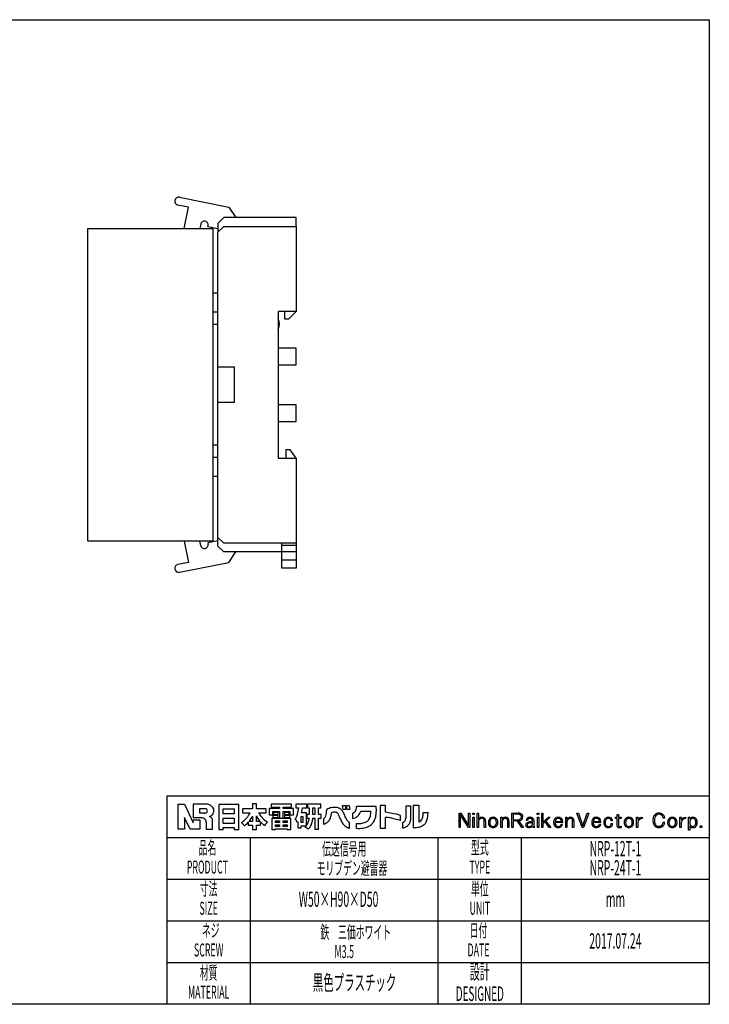
# Model space of a CAD drawing. Extents: x 125 to 469, y -67 to 170.
# Drawn here: x 304 to 469, y -67 to 170 of the extents above; entities that cross this region are included whole.
import ezdxf
from ezdxf.enums import TextEntityAlignment as Align

# ---------------------------------------------------------------- set-up
doc = ezdxf.new("R2010")
doc.units = 0
doc.layers.add('LAYER_1', color=7, linetype='CONTINUOUS')
doc.styles.get("Standard").update_dxf_attribs({"font": 'TXT', "bigfont": 'BIGFONT'})

# ---------------------------------------------------------------- blocks, each defined once
blk = doc.blocks.new('AIGNBL01020003')
at = {"layer": 'LAYER_1'}
for p, q in [((339.2705, -66.6014), (339.2705, -16.6211)), ((339.2705, -16.6211), (469.2192, -16.6211)), ((339.2705, -26.6172), (469.2192, -26.6172)), ((359.2626, -66.6014), (359.2626, -26.6172)), ((404.2448, -66.6014), (404.2448, -26.6172)), ((424.2369, -66.6014), (424.2369, -26.6172)), ((339.2705, -36.6132), (469.2192, -36.6132)), ((339.2705, -46.6093), (469.2192, -46.6093)), ((339.2705, -56.6053), (469.2192, -56.6053))]:
    blk.add_line(p, q, dxfattribs=at)
blk = doc.blocks.new('AIGNBL01030005')
at = {"layer": 'LAYER_1'}
for p, q in [((351.6608, -18.6827), (351.6608, -24.6402)), ((356.4356, -18.6827), (351.6608, -18.6827)), ((356.4356, -24.6402), (356.4356, -18.6827)), ((352.6854, -20.9388), (352.6854, -19.6756)), ((352.6854, -19.6756), (355.3631, -19.6756)), ((355.3631, -20.9388), (352.6854, -20.9388)), ((355.3631, -19.6756), (355.3631, -20.9388)), ((352.6854, -23.2015), (352.6854, -21.9114)), ((352.6854, -21.9114), (355.3631, -21.9114)), ((355.3631, -23.2015), (352.6854, -23.2015)), ((355.3631, -21.9114), (355.3631, -23.2015)), ((351.6608, -24.6402), (352.6854, -24.6402)), ((352.6854, -24.6402), (352.6854, -24.1943)), ((352.6854, -24.1943), (355.3631, -24.1943)), ((355.3631, -24.1943), (355.3631, -24.6402)), ((355.3631, -24.6402), (356.4356, -24.6402))]:
    blk.add_line(p, q, dxfattribs=at)
blk = doc.blocks.new('AIGNBL01030006')
at = {"layer": 'LAYER_1'}
for p, q in [((360.6544, -18.5234), (359.708, -18.5234)), ((359.708, -18.5234), (359.708, -19.7345)), ((360.6544, -19.7345), (360.6544, -18.5234)), ((359.708, -19.7345), (357.3425, -19.7345)), ((357.3425, -19.7345), (357.3425, -20.6576)), ((357.3425, -20.6576), (359.1824, -20.6576)), ((363.0347, -19.7345), (360.6544, -19.7345)), ((361.1949, -20.6576), (363.0347, -20.6576)), ((363.0347, -20.6576), (363.0347, -19.7345)), ((358.6943, -22.9314), (358.6943, -23.6463)), ((359.708, -22.7289), (358.8744, -22.7289)), ((359.708, -21.4342), (359.708, -22.7289)), ((360.6544, -22.7289), (360.6469, -21.4287)), ((361.5179, -22.7289), (360.6544, -22.7289)), ((361.6305, -23.6463), (361.6305, -22.8527)), ((358.6943, -23.6463), (359.708, -23.6463)), ((359.708, -23.6463), (359.708, -24.6876)), ((359.708, -24.6876), (360.6544, -24.6876)), ((360.6544, -24.6876), (360.6544, -23.6463)), ((360.6544, -23.6463), (361.6305, -23.6463))]:
    blk.add_line(p, q, dxfattribs=at)
for centre, radius, start, end in [((352.8546, -17.3096), 7.1589, 320.090402, 332.11656), ((368.6885, -16.4658), 8.5864, 209.221791, 210.616429), ((366.2472, -18.041), 5.6842, 209.484732, 223.046212), ((355.363, -19.9296), 3.517, 299.783012, 305.949067), ((357.3634, -22.9418), 0.2566, 189.00741, 222.698461), ((349.1372, -31.2373), 11.4263, 41.87779, 45.297578), ((354.2211, -18.4889), 5.3542, 306.790037, 320.388939), ((356.4824, -24.3816), 1.3954, 27.025871, 33.580321), ((357.2054, -22.7438), 1.1304, 297.389213, 310.387875), ((354.0201, -18.4423), 6.4808, 307.194161, 316.157217), ((349.8954, -15.6235), 11.4502, 321.644274, 327.377693), ((358.7365, -21.2021), 0.9988, 323.487423, 346.560404), ((362.6699, -20.5916), 2.1894, 202.479756, 213.37689), ((369.8576, -15.9715), 10.7338, 212.863451, 219.016696), ((367.4883, -17.4254), 7.9856, 222.815146, 229.396122), ((366.7079, -17.3889), 6.4681, 224.481624, 238.491909), ((363.3358, -22.334), 1.5569, 227.853836, 243.321749), ((365.3283, -25.2866), 3.1117, 130.013395, 149.879334)]:
    blk.add_arc(centre, radius, start, end, dxfattribs=at)
blk = doc.blocks.new('AIGNBL01030007')
at = {"layer": 'LAYER_1'}
for p, q in [((364.3797, -22.0502), (364.3797, -24.7051)), ((368.9475, -22.0502), (364.3797, -22.0502)), ((365.2712, -23.9775), (365.2712, -23.5714)), ((365.2712, -23.5714), (366.1822, -23.5714)), ((365.2777, -22.5871), (366.1759, -22.5871)), ((365.2777, -23.0127), (365.2777, -22.5871)), ((366.1759, -23.0127), (365.2777, -23.0127)), ((366.1759, -22.5871), (366.1759, -23.0127)), ((366.1822, -23.5714), (366.1822, -23.9775)), ((367.0933, -22.9955), (367.0933, -22.5895)), ((367.0933, -22.5895), (368.0042, -22.5895)), ((368.0042, -22.9955), (367.0933, -22.9955)), ((367.0933, -23.9775), (367.0933, -23.5714)), ((367.0933, -23.5714), (368.0042, -23.5714)), ((368.0042, -22.5895), (368.0042, -22.9955)), ((368.0042, -23.5714), (368.0042, -23.9775)), ((368.9475, -24.653), (368.9475, -22.0502)), ((364.3797, -24.7051), (365.2777, -24.7051)), ((366.1822, -23.9775), (365.2712, -23.9775)), ((365.2777, -24.7051), (365.2777, -24.5221)), ((365.2777, -24.5221), (368.0042, -24.5221)), ((368.0042, -23.9775), (367.0933, -23.9775)), ((368.0042, -24.5221), (368.0042, -24.653)), ((368.0042, -24.653), (368.9475, -24.653))]:
    blk.add_line(p, q, dxfattribs=at)
blk = doc.blocks.new('AIGNBL01030008')
at = {"layer": 'LAYER_1'}
for p, q in [((372.772, -18.6171), (370.123, -18.6171)), ((370.123, -18.6171), (370.123, -19.4737)), ((372.772, -19.4737), (372.772, -18.6171)), ((370.123, -19.4737), (370.8144, -19.4737)), ((372.6301, -20.6966), (371.4669, -20.6966)), ((371.7125, -19.4737), (372.772, -19.4737)), ((372.6301, -23.8159), (372.6301, -20.6966)), ((370.4332, -22.9985), (370.5883, -22.7958)), ((370.5883, -22.7958), (370.5883, -24.2866)), ((371.3958, -22.9919), (371.3958, -21.5204)), ((371.3958, -21.5204), (371.803, -21.5204)), ((371.803, -22.9919), (371.3958, -22.9919)), ((371.803, -21.5204), (371.803, -22.9919)), ((370.5883, -24.2866), (371.3958, -24.2866)), ((371.3958, -24.2866), (371.3958, -23.8159)), ((371.3958, -23.8159), (372.6301, -23.8159))]:
    blk.add_line(p, q, dxfattribs=at)
for centre, radius, start, end in [((366.8274, -20.0374), 3.7912, 328.866058, 345.534494), ((356.4936, -17.2671), 14.4898, 345.134521, 351.240547), ((363.6989, -18.5004), 8.0725, 344.213172, 353.075075), ((368.4286, -20.8831), 1.9862, 321.403211, 325.86308), ((368.3738, -23.5064), 2.1211, 13.854723, 40.740758)]:
    blk.add_arc(centre, radius, start, end, dxfattribs=at)
blk = doc.blocks.new('AIGNBL01030009')
at = {"layer": 'LAYER_1'}
for p, q in [((376.0884, -18.6171), (372.89, -18.6171)), ((372.89, -18.6171), (372.89, -19.4932)), ((376.0884, -19.4932), (376.0884, -18.6171)), ((373.323, -21.0627), (372.7285, -21.0627)), ((372.7285, -21.0627), (372.7285, -21.9587)), ((372.89, -19.4932), (373.323, -19.4932)), ((373.323, -19.4932), (373.323, -21.0627)), ((374.2017, -21.0627), (374.2017, -19.4932)), ((374.2017, -19.4932), (374.6928, -19.4932)), ((374.6928, -21.0627), (374.2017, -21.0627)), ((374.6928, -19.4932), (374.6928, -21.0627)), ((375.5843, -21.0627), (375.5843, -19.4932)), ((375.5843, -19.4932), (376.0884, -19.4932)), ((376.1659, -21.0627), (375.5843, -21.0627)), ((376.1659, -21.9587), (376.1659, -21.0627)), ((372.7285, -21.9587), (373.2971, -21.9587)), ((374.1825, -21.9587), (374.6928, -21.9587)), ((374.6928, -21.9587), (374.6928, -24.5744)), ((375.5843, -24.5744), (375.5843, -21.9587)), ((375.5843, -21.9587), (376.1659, -21.9587)), ((374.6928, -24.5744), (375.5843, -24.5744))]:
    blk.add_line(p, q, dxfattribs=at)
for centre, radius, start, end in [((370.2413, -21.8534), 3.0587, 321.065275, 339.54827), ((370.5179, -21.9112), 2.7796, 338.672663, 359.020993), ((370.3348, -22.0397), 3.8043, 330.980901, 347.516021), ((369.047, -21.6624), 5.144, 346.513246, 356.697747), ((370.471, -22.0198), 2.7755, 312.358503, 320.757192), ((369.9128, -28.2294), 4.8157, 49.017448, 59.720343), ((371.6288, -22.7923), 2.3079, 308.677008, 331.734589)]:
    blk.add_arc(centre, radius, start, end, dxfattribs=at)
blk = doc.blocks.new('AIGNBL0103000A')
at = {"layer": 'LAYER_1'}
for p, q in [((348.513, -18.5614), (345.5421, -18.5614)), ((345.5421, -18.5614), (345.5421, -21.8229)), ((347.0847, -20.7712), (347.0847, -19.6173)), ((347.0847, -19.6173), (347.1208, -19.6173)), ((348.3227, -20.7712), (347.0847, -20.7712)), ((347.1208, -19.6173), (348.3548, -19.6173)), ((345.5421, -21.8229), (347.3051, -21.8229)), ((348.6212, -22.8866), (348.6212, -24.6193)), ((350.1657, -24.6193), (350.1657, -22.7905)), ((348.6212, -24.6193), (350.1657, -24.6193))]:
    blk.add_line(p, q, dxfattribs=at)
for centre, radius, start, end in [((348.5066, -20.2975), 1.7361, 87.683832, 89.788816), ((348.4024, -21.0891), 2.5323, 66.373944, 86.052367), ((348.6643, -20.6066), 1.9859, 44.684378, 67.717104), ((348.194, -19.8655), 0.9148, 278.085377, 293.380804), ((348.314, -20.2805), 0.6645, 46.604984, 86.47787), ((348.3704, -20.1929), 0.5453, 290.014813, 359.858629), ((348.38, -20.1655), 0.5365, 356.938464, 43.292071), ((348.7749, -19.7029), 1.9538, 288.572885, 313.55894), ((349.1937, -20.1074), 1.2585, 0.144288, 45.471479), ((349.2926, -20.3423), 1.1356, 316.858497, 347.219347), ((348.4589, -20.1395), 1.9937, 346.836984, 1.013916), ((347.331, -23.4609), 1.6382, 64.355182, 90.905835), ((347.5318, -22.9615), 1.1016, 16.865654, 62.527639), ((347.7116, -22.8924), 0.9097, 0.365792, 15.987936), ((348.9903, -22.7785), 1.2894, 47.892845, 71.603722), ((349.1685, -22.5087), 0.971, 12.226299, 45.01434), ((348.1169, -22.7474), 2.0493, 358.795319, 12.523744)]:
    blk.add_arc(centre, radius, start, end, dxfattribs=at)
blk = doc.blocks.new('AIGNBL01020004')
at = {"layer": 'LAYER_1'}
for p, q in [((341.8942, -18.5614), (343.4346, -18.5614)), ((341.8942, -24.6193), (341.8942, -18.5614)), ((343.4346, -18.5614), (345.5421, -23.0789)), ((364.2316, -18.593), (364.2316, -19.3256)), ((369.0579, -18.593), (364.2316, -18.593)), ((369.0579, -19.3256), (369.0579, -18.593)), ((381.4745, -19.8796), (381.3155, -18.8814)), ((381.3155, -18.8814), (381.9318, -18.8814)), ((381.9318, -18.8814), (382.0901, -19.8796)), ((382.4029, -19.8796), (382.2442, -18.8814)), ((382.2442, -18.8814), (382.8606, -18.8814)), ((382.8606, -18.8814), (383.0188, -19.8796)), ((398.2951, -24.2399), (398.2951, -18.8434)), ((398.2951, -18.8434), (399.5838, -18.8434)), ((399.5838, -18.8434), (399.5838, -22.8383)), ((366.1829, -19.6099), (363.7498, -19.6099)), ((363.7498, -19.6099), (363.7498, -21.1532)), ((363.7498, -21.1532), (364.5768, -21.1532)), ((364.2316, -19.3256), (366.1829, -19.3256)), ((364.5768, -21.1532), (364.5768, -20.3293)), ((364.5768, -20.3293), (366.1791, -20.3293)), ((365.9083, -20.5839), (364.7286, -20.5839)), ((364.7286, -20.5839), (364.7286, -21.0494)), ((364.7286, -21.0494), (365.9083, -21.0494)), ((365.9083, -21.0494), (365.9083, -20.5839)), ((366.1791, -20.3293), (366.1791, -21.951)), ((366.1829, -19.3256), (366.1829, -19.6099)), ((367.0965, -21.951), (367.0965, -20.3293)), ((367.0965, -20.3293), (368.7118, -20.3293)), ((367.1003, -19.6099), (367.1003, -19.3256)), ((367.1003, -19.3256), (369.0579, -19.3256)), ((369.5774, -19.6099), (367.1003, -19.6099)), ((368.5469, -20.5839), (367.3672, -20.5839)), ((367.3672, -20.5839), (367.3672, -21.0494)), ((367.3672, -21.0494), (368.5469, -21.0494)), ((368.5469, -21.0494), (368.5469, -20.5839)), ((368.7118, -20.3293), (368.7118, -21.1532)), ((368.7118, -21.1532), (369.5774, -21.1532)), ((369.5774, -21.1532), (369.5774, -19.6099)), ((382.0901, -19.8796), (381.4745, -19.8796)), ((383.0188, -19.8796), (382.4029, -19.8796)), ((383.7142, -20.7571), (383.7142, -22.0072)), ((389.3619, -19.1225), (384.6757, -19.1225)), ((385.6561, -20.263), (388.0832, -20.263)), ((391.5931, -18.9096), (390.2958, -18.9096)), ((390.2958, -18.9096), (390.2958, -24.3878)), ((391.5931, -20.5454), (391.5931, -18.9096)), ((397.652, -19.0493), (396.4658, -19.0493)), ((396.4658, -19.0493), (396.4658, -21.9151)), ((397.652, -22.2498), (397.652, -19.0493)), ((400.6103, -20.5702), (401.7958, -20.5702)), ((344.7769, -24.6193), (343.4307, -21.7969)), ((343.4307, -21.7969), (343.4307, -24.6193)), ((345.5421, -23.0789), (345.5421, -22.3097)), ((345.5421, -22.3097), (347.0847, -22.3097)), ((347.0847, -22.3097), (347.0847, -24.6193)), ((365.9082, -21.2892), (364.5863, -21.2892)), ((364.5863, -21.2892), (364.5863, -21.7545)), ((364.5863, -21.7545), (365.9082, -21.7545)), ((365.9082, -21.7545), (365.9082, -21.2892)), ((366.1791, -21.951), (367.0965, -21.951)), ((368.6955, -21.2892), (367.3672, -21.2892)), ((367.3672, -21.2892), (367.3672, -21.7545)), ((367.3672, -21.7545), (368.6955, -21.7545)), ((368.6955, -21.7545), (368.6955, -21.2892)), ((376.7088, -22.1064), (376.7088, -23.3788)), ((382.9768, -24.3332), (382.9768, -22.9742)), ((384.555, -23.2584), (384.555, -24.3879)), ((391.5931, -24.3878), (391.5931, -21.7936)), ((395.2246, -22.5396), (395.2246, -21.2884)), ((395.6812, -23.0634), (395.6812, -24.2581)), ((343.4307, -24.6193), (341.8942, -24.6193)), ((347.0847, -24.6193), (344.7769, -24.6193)), ((390.2958, -24.3878), (391.5931, -24.3878))]:
    blk.add_line(p, q, dxfattribs=at)
for centre, radius, start, end in [((374.5967, -20.478), 2.873, 340.854504, 354.398611), ((368.4808, -19.7127), 9.0358, 353.35453, 359.238465), ((379.3155, -23.2494), 3.8616, 108.844383, 117.77854), ((379.436, -23.458), 4.0982, 93.747526, 109.496446), ((372.5495, -19.9463), 6.1753, 344.748106, 353.247418), ((379.476, -22.45), 1.947, 90.617817, 114.070888), ((379.3948, -22.5663), 3.2057, 74.513894, 94.053618), ((379.4502, -21.5938), 1.0907, 61.474306, 89.745398), ((379.5976, -21.2581), 0.7259, 38.271447, 59.040559), ((378.9476, -21.7619), 1.5482, 25.30115, 38.01183), ((379.7452, -21.2722), 1.8651, 66.997731, 74.274631), ((374.0025, -24.0904), 7.0141, 19.696229, 25.233231), ((379.7074, -21.3145), 1.9189, 43.021364, 66.452537), ((378.6335, -22.195), 3.306, 24.642191, 41.479595), ((360.8299, -29.6321), 22.5988, 19.993393, 22.959886), ((383.5868, -20.0818), 0.6873, 280.686267, 294.759755), ((383.3452, -19.5626), 1.2598, 294.846239, 325.759399), ((382.5401, -19.3399), 2.0683, 333.229457, 346.936339), ((379.5567, -18.5724), 5.1485, 346.120821, 353.866599), ((383.3126, -19.7505), 2.3702, 313.268884, 336.128875), ((382.549, -19.2963), 3.254, 334.25715, 342.717938), ((384.0183, -20.476), 4.0705, 346.902501, 2.999942), ((382.3156, -20.0996), 7.1046, 349.919538, 2.135291), ((382.3137, -20.0083), 7.1036, 1.398745, 7.163067), ((377.3708, -106.144), 86.7721, 78.787006, 80.566407), ((392.0121, -31.4196), 10.6283, 72.406658, 77.876782), ((395.8698, -20.9074), 4.7525, 352.874282, 4.069266), ((396.0506, -20.8034), 5.75, 348.769162, 2.324459), ((376.186, -21.1609), 1.0804, 298.941112, 309.540545), ((376.133, -20.8091), 2.6334, 282.629217, 311.788979), ((375.9845, -20.8638), 1.4382, 308.196055, 337.240372), ((376.7481, -21.591), 1.6417, 313.968002, 325.09937), ((376.075, -21.1667), 2.4368, 325.972237, 337.243527), ((374.4452, -20.4759), 4.207, 337.153549, 344.91421), ((386.9461, -19.5396), 6.7064, 199.030414, 214.161984), ((385.1883, -20.5955), 4.6604, 215.555615, 216.386483), ((383.6855, -21.6697), 2.8135, 216.932404, 237.952611), ((383.8582, -21.2369), 1.9121, 200.458669, 212.674341), ((384.4169, -20.8366), 2.5987, 213.454266, 230.429651), ((383.3434, -22.147), 0.9048, 229.970859, 246.099711), ((383.3879, -19.5706), 2.4583, 277.627047, 307.999231), ((384.7612, -16.1994), 7.062, 268.327172, 274.924046), ((383.7857, -20.2045), 1.7156, 310.565912, 312.159519), ((385.0665, -18.4569), 4.7879, 273.602098, 288.52267), ((385.719, -20.4337), 2.7063, 288.719283, 298.64049), ((386.162, -21.2473), 1.7799, 298.67723, 312.104201), ((386.118, -21.2401), 1.8149, 312.984328, 326.44122), ((386.3117, -21.293), 2.9041, 292.370318, 310.851844), ((385.3231, -20.7848), 2.7296, 327.701382, 347.009726), ((386.898, -22.0381), 1.9575, 312.13637, 321.436062), ((386.3493, -21.2741), 2.8742, 316.340313, 335.94476), ((384.9732, -20.6215), 4.3969, 335.488256, 350.554217), ((391.8122, -24.3619), 2.5777, 85.269128, 94.876974), ((391.5474, -28.0073), 6.2326, 76.321608, 85.606377), ((382.6865, -65.0935), 44.3625, 73.582941, 76.528655), ((394.7907, -21.265), 2.0068, 296.343591, 315.547561), ((395.7367, -22.2196), 0.6633, 317.178276, 326.11167), ((394.9478, -21.874), 1.5185, 331.895622, 358.450493), ((395.6228, -22.2421), 1.991, 311.853698, 336.66565), ((395.2143, -22.0387), 2.4468, 336.082023, 355.050887), ((399.4956, -22.1335), 0.7103, 277.131405, 295.958207), ((399.2786, -21.686), 1.2076, 295.919397, 325.480718), ((398.8888, -20.9171), 3.2368, 288.268237, 307.574913), ((398.9134, -21.3577), 1.6958, 323.334413, 327.845561), ((399.1503, -21.5329), 1.4022, 328.753104, 343.563543), ((397.9377, -21.1696), 2.6681, 343.449536, 352.951475), ((399.6246, -21.96), 1.9623, 309.118475, 331.18983), ((398.1468, -21.2257), 3.6116, 332.279963, 348.862935), ((383.2601, -22.3143), 2.0414, 238.473759, 260.713416), ((383.0587, -23.1943), 1.1418, 263.562728, 265.888781), ((384.9661, -16.1363), 8.2618, 267.14755, 278.414248), ((385.3877, -18.8538), 5.5119, 278.213181, 291.602491), ((395.7315, -23.1228), 1.1364, 267.460987, 280.827808), ((395.6077, -22.387), 1.8825, 280.322729, 303.508759), ((395.3215, -21.8982), 2.4483, 302.777852, 311.735771), ((398.4053, -20.3924), 3.8491, 268.360011, 274.843992), ((398.4053, -19.5973), 4.6418, 274.014589, 288.82909)]:
    blk.add_arc(centre, radius, start, end, dxfattribs=at)
for name in ['AIGNBL0103000A', 'AIGNBL01030005', 'AIGNBL01030006', 'AIGNBL01030008', 'AIGNBL01030009', 'AIGNBL01030007']:
    blk.add_blockref(name, (0, 0), dxfattribs=at)
blk = doc.blocks.new('AIGNBL0103000C')
at = {"layer": 'LAYER_1'}
for p, q in [((409.2299, -24.2035), (409.2299, -20.7102)), ((409.2299, -20.7102), (409.6295, -20.7102)), ((411.5174, -24.2035), (409.5408, -21.0864)), ((409.5408, -21.0864), (409.5408, -24.2035)), ((409.6295, -20.7102), (411.5395, -23.684)), ((411.5395, -23.684), (411.5395, -20.7102)), ((411.5395, -20.7102), (411.8507, -20.7102)), ((411.8507, -20.7102), (411.8507, -24.2035)), ((409.5408, -24.2035), (409.2299, -24.2035)), ((411.8507, -24.2035), (411.5174, -24.2035))]:
    blk.add_line(p, q, dxfattribs=at)
blk = doc.blocks.new('AIGNBL0103000D')
at = {"layer": 'LAYER_1'}
for p, q in [((412.5394, -21.0864), (412.5394, -20.7102)), ((412.5394, -20.7102), (412.8944, -20.7102)), ((412.8944, -21.0864), (412.5394, -21.0864)), ((412.8944, -20.7102), (412.8944, -21.0864)), ((412.5615, -24.2035), (412.5615, -21.7492)), ((412.5615, -21.7492), (412.8723, -21.7492)), ((412.8723, -21.7492), (412.8723, -24.2035)), ((412.8723, -24.2035), (412.5615, -24.2035))]:
    blk.add_line(p, q, dxfattribs=at)
blk = doc.blocks.new('AIGNBL0103000E')
at = {"layer": 'LAYER_1'}
for p, q in [((413.5831, -24.2035), (413.5831, -20.7102)), ((413.5831, -20.7102), (413.8939, -20.7102)), ((413.8939, -20.7102), (413.8939, -22.2508)), ((413.8939, -22.8958), (413.8939, -24.2035)), ((415.271, -24.2035), (415.271, -22.6987)), ((415.5818, -22.6629), (415.5818, -24.2035)), ((413.8939, -24.2035), (413.5831, -24.2035)), ((415.5818, -24.2035), (415.271, -24.2035))]:
    blk.add_line(p, q, dxfattribs=at)
for centre, radius, start, end in [((414.913, -22.8743), 1.1947, 129.032828, 148.539396), ((414.882, -22.8911), 0.9881, 165.531143, 180.273608), ((414.8264, -22.8988), 0.9364, 128.043896, 164.224272), ((414.7204, -22.6489), 0.8984, 91.650798, 128.54512), ((414.6939, -22.6935), 0.6935, 90.036952, 129.87747), ((414.7224, -22.6074), 0.6081, 52.43459, 92.720254), ((414.7575, -22.8894), 1.1402, 89.861864, 93.163963), ((414.7957, -22.6626), 0.9141, 55.365384, 92.22365), ((414.8061, -22.4512), 0.4342, 16.592733, 48.6261), ((414.1367, -22.6587), 1.1351, 357.981408, 16.980895), ((414.8622, -22.4416), 0.6981, 7.40412, 49.539106), ((413.9496, -22.6495), 1.6323, 359.528779, 10.511935)]:
    blk.add_arc(centre, radius, start, end, dxfattribs=at)
blk = doc.blocks.new('AIGNBL0103000F')
at = {"layer": 'LAYER_1'}
for centre, radius, start, end in [((417.7048, -22.9314), 1.4347, 152.441005, 181.436924), ((417.9308, -22.9964), 1.6605, 179.000404, 195.453053), ((417.2485, -23.2004), 0.9487, 194.557101, 230.728829), ((417.2213, -22.7294), 0.9137, 128.860566, 149.645849), ((417.8152, -23.0123), 1.2126, 177.87821, 209.764311), ((418.1247, -22.954), 1.5214, 168.379842, 180.505565), ((417.373, -22.7711), 0.7488, 129.953072, 170.501807), ((417.402, -22.9415), 1.1923, 89.953025, 129.227658), ((417.2982, -23.2534), 0.6459, 213.970643, 231.055574), ((417.3978, -22.8208), 0.8029, 89.63079, 129.03322), ((417.4066, -22.935), 1.1858, 50.660488, 90.173208), ((417.4087, -22.8192), 0.8013, 50.927485, 90.408504), ((417.4984, -22.7108), 0.6606, 34.407611, 51.03835), ((417.4309, -23.1827), 0.7493, 310.126573, 351.209829), ((417.0411, -22.9256), 1.1621, 357.938967, 30.4033), ((417.551, -22.7598), 0.9588, 14.758937, 50.697876), ((416.5966, -22.9824), 1.606, 348.693603, 0.534899), ((417.0472, -23.0055), 1.4891, 332.929675, 1.465511), ((416.9386, -22.9416), 1.5974, 359.074623, 15.467627), ((417.3992, -23.0192), 1.1844, 230.634889, 270.184428), ((417.3959, -23.137), 0.7978, 230.848372, 270.507594), ((417.4086, -23.1327), 0.8021, 269.603008, 309.041026), ((417.404, -23.0105), 1.193, 269.951159, 309.215145), ((417.59, -23.232), 0.9038, 308.961136, 330.05606)]:
    blk.add_arc(centre, radius, start, end, dxfattribs=at)
blk = doc.blocks.new('AIGNBL01030010')
at = {"layer": 'LAYER_1'}
for p, q in [((419.2245, -24.2035), (419.2245, -21.7492)), ((419.2245, -21.7492), (419.5354, -21.7492)), ((419.5354, -21.7492), (419.5354, -22.2508)), ((419.5354, -22.6987), (419.5354, -24.2035)), ((420.8903, -24.2035), (420.8903, -22.627)), ((421.2011, -22.5912), (421.2011, -24.2035)), ((419.5354, -24.2035), (419.2245, -24.2035)), ((421.2011, -24.2035), (420.8903, -24.2035))]:
    blk.add_line(p, q, dxfattribs=at)
for centre, radius, start, end in [((420.4531, -22.8395), 1.0903, 128.149629, 147.319977), ((420.5927, -23.0407), 1.1112, 129.170399, 162.076029), ((420.428, -22.7607), 1.0132, 94.716006, 129.784301), ((420.3353, -22.711), 0.6931, 90.033529, 129.889171), ((420.3786, -22.5811), 0.5649, 53.774834, 94.434629), ((420.4009, -22.6676), 0.9184, 89.958573, 93.512877), ((420.4209, -22.6405), 0.8916, 53.90673, 91.240726), ((420.4339, -22.4569), 0.4329, 19.69342, 49.964879), ((420.0306, -22.5979), 0.8602, 358.062789, 19.487025), ((420.4721, -22.5307), 0.773, 51.182327, 52.172561), ((420.534, -22.4255), 0.6524, 6.056199, 49.631903), ((419.76, -22.5855), 1.4411, 359.775279, 9.1385)]:
    blk.add_arc(centre, radius, start, end, dxfattribs=at)
blk = doc.blocks.new('AIGNBL01030011')
at = {"layer": 'LAYER_1'}
for p, q in [((421.8895, -24.2035), (421.8895, -20.7102)), ((421.8895, -20.7102), (423.2886, -20.7102)), ((422.2003, -20.9789), (422.2003, -22.3225)), ((423.2886, -20.9789), (422.2003, -20.9789)), ((422.2003, -22.3225), (423.1999, -22.3225)), ((423.1553, -22.5912), (422.2003, -22.5912)), ((422.2003, -22.5912), (422.2003, -24.2035)), ((424.3102, -24.2035), (423.1553, -22.5912)), ((423.4886, -22.5733), (424.6877, -24.2035)), ((422.2003, -24.2035), (421.8895, -24.2035)), ((424.6877, -24.2035), (424.3102, -24.2035))]:
    blk.add_line(p, q, dxfattribs=at)
for centre, radius, start, end in [((423.3372, -22.4217), 1.7122, 64.786344, 91.626193), ((423.3236, -22.3654), 1.387, 73.480358, 91.444161), ((423.5052, -21.7378), 0.7336, 52.204379, 73.144411), ((423.5654, -21.6297), 0.6116, 358.878699, 50.456518), ((423.6411, -21.6537), 0.8895, 51.153299, 61.422669), ((423.6728, -21.6131), 0.8379, 358.040856, 51.096669), ((423.2353, -20.6147), 1.7082, 268.814054, 283.836222), ((423.3108, -20.7763), 1.8057, 275.651059, 289.940767), ((423.4489, -21.4626), 0.8338, 283.512613, 307.350064), ((423.5814, -21.5317), 1.0034, 290.12253, 307.986198), ((423.582, -21.6614), 0.5952, 308.777013, 1.896755), ((423.6588, -21.6486), 0.8637, 308.715025, 322.307609), ((423.6279, -21.6586), 0.8825, 324.047158, 1.094656)]:
    blk.add_arc(centre, radius, start, end, dxfattribs=at)
blk = doc.blocks.new('AIGNBL01030012')
at = {"layer": 'LAYER_1'}
for p, q in [((425.6431, -22.5016), (425.2877, -22.5016)), ((426.8647, -23.4869), (426.8647, -22.842)), ((427.1755, -22.4658), (427.1755, -23.684)), ((427.3088, -24.2035), (426.9755, -24.2035))]:
    blk.add_line(p, q, dxfattribs=at)
for centre, radius, start, end in [((425.7316, -23.5905), 0.5329, 178.489841, 231.310301), ((425.7343, -23.5808), 0.5354, 125.81325, 179.542123), ((426.1199, -22.6231), 0.841, 126.419767, 171.695215), ((426.2184, -24.2123), 1.3311, 111.980653, 126.804954), ((425.9101, -23.5961), 0.3787, 126.037994, 177.027214), ((425.8468, -23.5699), 0.315, 181.193399, 234.787818), ((426.1861, -22.6738), 0.9214, 91.540296, 127.859982), ((426.211, -22.5833), 0.5737, 129.934296, 171.809924), ((426.6279, -24.7259), 1.7167, 100.695532, 123.224573), ((427.1308, -26.3878), 3.6901, 106.071317, 112.474579), ((426.2551, -22.6644), 0.6645, 89.174156, 128.362437), ((425.0759, -18.9795), 3.9984, 284.978147, 296.575508), ((426.2587, -23.106), 1.3568, 89.745363, 94.113184), ((426.2994, -22.8785), 1.1298, 58.622103, 91.759743), ((426.2916, -22.6762), 0.6768, 51.935826, 92.281156), ((425.7937, -20.7052), 2.3902, 282.457216, 296.620232), ((425.5346, -22.4359), 1.6952, 307.897128, 321.684729), ((426.3299, -22.5222), 0.5358, 356.445958, 44.982801), ((426.4465, -22.5492), 0.7735, 51.210584, 55.219467), ((426.5279, -22.4533), 0.6477, 358.895353, 51.512206), ((425.917, -23.3642), 0.8255, 231.09164, 234.153677), ((425.9966, -23.189), 1.0148, 236.303197, 271.356363), ((425.9986, -23.373), 0.5635, 233.724165, 274.485299), ((426.0271, -22.8898), 1.3137, 269.715361, 275.602814), ((426.0716, -23.0681), 0.8672, 268.08761, 305.55521), ((426.0757, -23.1493), 1.0509, 274.350451, 308.605092), ((426.2076, -23.2802), 0.8666, 307.189829, 319.311941), ((427.576, -23.8215), 0.7117, 181.906482, 212.460717), ((428.214, -23.6944), 1.0385, 179.427029, 209.355395)]:
    blk.add_arc(centre, radius, start, end, dxfattribs=at)
blk = doc.blocks.new('AIGNBL01030013')
at = {"layer": 'LAYER_1'}
for p, q in [((427.9975, -21.0864), (427.9975, -20.7102)), ((427.9975, -20.7102), (428.3526, -20.7102)), ((428.3526, -21.0864), (427.9975, -21.0864)), ((428.3526, -20.7102), (428.3526, -21.0864)), ((428.0196, -24.2035), (428.0196, -21.7492)), ((428.0196, -21.7492), (428.3305, -21.7492)), ((428.3305, -21.7492), (428.3305, -24.2035)), ((428.3305, -24.2035), (428.0196, -24.2035))]:
    blk.add_line(p, q, dxfattribs=at)
blk = doc.blocks.new('AIGNBL01030014')
at = {"layer": 'LAYER_1'}
for p, q in [((429.0413, -24.2035), (429.0413, -20.7102)), ((429.0413, -20.7102), (429.3521, -20.7102)), ((429.3521, -20.7102), (429.3521, -22.9137)), ((429.3521, -22.9137), (430.6625, -21.7492)), ((429.8408, -22.8599), (429.3521, -23.272)), ((429.3521, -23.272), (429.3521, -24.2035)), ((430.84, -24.2035), (429.8408, -22.8599)), ((431.0621, -21.7492), (430.0629, -22.6629)), ((430.0629, -22.6629), (431.2179, -24.2035)), ((430.6625, -21.7492), (431.0621, -21.7492)), ((429.3521, -24.2035), (429.0413, -24.2035)), ((431.2179, -24.2035), (430.84, -24.2035))]:
    blk.add_line(p, q, dxfattribs=at)
blk = doc.blocks.new('AIGNBL01030015')
at = {"layer": 'LAYER_1'}
for p, q in [((432.2391, -22.7524), (433.7716, -22.7524)), ((434.1049, -23.0212), (432.2391, -23.0212)), ((433.7495, -23.4153), (434.0603, -23.4153))]:
    blk.add_line(p, q, dxfattribs=at)
for centre, radius, start, end in [((433.3699, -22.9325), 1.4642, 152.257824, 181.364485), ((433.6177, -23.0004), 1.7118, 178.896307, 195.525638), ((432.8828, -23.2226), 0.9445, 194.467312, 230.625427), ((432.9198, -22.7455), 0.9797, 128.809897, 149.682901), ((433.4042, -23.018), 1.1651, 180.155871, 212.934052), ((433.0209, -22.7683), 0.7819, 129.083246, 178.838278), ((432.9612, -22.81), 1.0559, 94.54633, 128.366143), ((433.0165, -22.8192), 0.8195, 88.449033, 126.60103), ((433.0296, -23.1564), 1.4073, 89.62773, 96.203499), ((433.0571, -22.911), 1.162, 58.699521, 90.904904), ((433.0628, -22.748), 0.7484, 51.623156, 91.844932), ((433.1818, -22.5869), 0.5483, 42.995292, 50.920001), ((433.1891, -23.315), 0.5693, 309.274134, 349.85364), ((432.8785, -22.7623), 0.8931, 0.634551, 37.952505), ((433.1139, -22.7712), 1.0132, 51.147829, 57.336872), ((433.1825, -22.6522), 0.8778, 12.607623, 49.765934), ((433.2398, -23.3231), 0.8257, 314.908269, 353.590995), ((432.0735, -22.9753), 2.0319, 358.706165, 14.673811), ((432.9715, -23.1041), 1.0923, 230.975775, 238.112785), ((433.021, -22.9766), 1.227, 239.291558, 270.824356), ((432.9147, -23.2773), 0.6152, 217.45912, 231.046754), ((433.0316, -23.137), 0.7978, 230.848372, 270.507594), ((433.0443, -23.1327), 0.8021, 269.603008, 309.041026), ((433.0596, -23.0684), 1.1353, 268.943076, 308.839044), ((433.2875, -23.3488), 0.774, 308.719604, 313.749675)]:
    blk.add_arc(centre, radius, start, end, dxfattribs=at)
blk = doc.blocks.new('AIGNBL01030016')
at = {"layer": 'LAYER_1'}
for p, q in [((434.7936, -24.2035), (434.7936, -21.7492)), ((434.7936, -21.7492), (435.1044, -21.7492)), ((435.1044, -21.7492), (435.1044, -22.2508)), ((435.1044, -22.6987), (435.1044, -24.2035)), ((436.4593, -24.2035), (436.4593, -22.627)), ((436.7702, -22.5912), (436.7702, -24.2035)), ((435.1044, -24.2035), (434.7936, -24.2035)), ((436.7702, -24.2035), (436.4593, -24.2035))]:
    blk.add_line(p, q, dxfattribs=at)
for centre, radius, start, end in [((436.025, -22.8421), 1.0941, 128.183696, 147.28591), ((436.1624, -23.0412), 1.1121, 129.183878, 162.06255), ((435.9971, -22.7612), 1.0137, 94.723761, 129.776402), ((435.9043, -22.7111), 0.6932, 90.028722, 129.8857), ((435.9475, -22.5816), 0.5653, 53.792189, 94.417274), ((435.9699, -22.6674), 0.9182, 89.95828, 93.513293), ((435.9899, -22.6405), 0.8915, 53.905375, 91.242483), ((436.0028, -22.4568), 0.4331, 19.684158, 49.938493), ((435.5993, -22.5979), 0.8605, 358.064814, 19.47992), ((436.0418, -22.5293), 0.7714, 51.163687, 52.15552), ((436.1033, -22.4255), 0.6523, 6.057825, 49.650767), ((435.3293, -22.5855), 1.4409, 359.775105, 9.139666)]:
    blk.add_arc(centre, radius, start, end, dxfattribs=at)
blk = doc.blocks.new('AIGNBL01030017')
at = {"layer": 'LAYER_1'}
for p, q in [((438.7247, -24.2035), (437.4589, -20.7102)), ((437.4589, -20.7102), (437.8364, -20.7102)), ((437.8364, -20.7102), (438.9022, -23.7736)), ((438.9022, -23.7736), (439.9684, -20.7102)), ((440.3459, -20.7102), (439.0801, -24.2035)), ((439.9684, -20.7102), (440.3459, -20.7102)), ((439.0801, -24.2035), (438.7247, -24.2035))]:
    blk.add_line(p, q, dxfattribs=at)
blk = doc.blocks.new('AIGNBL01030018')
at = {"layer": 'LAYER_1'}
for p, q in [((441.3675, -22.7524), (442.9, -22.7524)), ((443.2333, -23.0212), (441.3675, -23.0212)), ((442.8779, -23.4153), (443.1887, -23.4153))]:
    blk.add_line(p, q, dxfattribs=at)
for centre, radius, start, end in [((442.4983, -22.9325), 1.4642, 152.257824, 181.364485), ((442.7461, -23.0004), 1.7118, 178.896307, 195.525638), ((442.0112, -23.2226), 0.9445, 194.467312, 230.625427), ((442.0482, -22.7455), 0.9797, 128.809897, 149.682901), ((442.5326, -23.018), 1.1651, 180.155871, 212.934052), ((442.1493, -22.7683), 0.7819, 129.083246, 178.838278), ((442.0896, -22.81), 1.0559, 94.54633, 128.366143), ((442.1449, -22.8192), 0.8195, 88.449033, 126.60103), ((442.158, -23.1564), 1.4073, 89.62773, 96.203499), ((442.1855, -22.911), 1.162, 58.699521, 90.904904), ((442.1912, -22.748), 0.7484, 51.623156, 91.844932), ((442.3102, -22.5869), 0.5483, 42.995292, 50.920001), ((442.3175, -23.315), 0.5693, 309.274134, 349.85364), ((442.0069, -22.7623), 0.8931, 0.634551, 37.952505), ((442.2423, -22.7712), 1.0132, 51.147829, 57.336872), ((442.3109, -22.6522), 0.8778, 12.607623, 49.765934), ((442.3682, -23.3231), 0.8257, 314.908269, 353.590995), ((441.2019, -22.9753), 2.0319, 358.706165, 14.673811), ((442.0999, -23.1041), 1.0923, 230.975775, 238.112785), ((442.1494, -22.9766), 1.227, 239.291558, 270.824356), ((442.0431, -23.2773), 0.6152, 217.45912, 231.046754), ((442.16, -23.137), 0.7978, 230.848372, 270.507594), ((442.1727, -23.1327), 0.8021, 269.603008, 309.041026), ((442.188, -23.0684), 1.1353, 268.943076, 308.839044), ((442.4159, -23.3488), 0.774, 308.719604, 313.749675)]:
    blk.add_arc(centre, radius, start, end, dxfattribs=at)
blk = doc.blocks.new('AIGNBL01030019')
at = {"layer": 'LAYER_1'}
for p, q in [((446.054, -22.5912), (445.7207, -22.5912)), ((445.7207, -23.2361), (446.054, -23.2361))]:
    blk.add_line(p, q, dxfattribs=at)
for centre, radius, start, end in [((445.3857, -22.9504), 1.4642, 152.257824, 181.364485), ((445.51, -23.0142), 1.5883, 178.956374, 196.590964), ((444.9582, -23.1859), 1.0104, 196.194817, 230.949057), ((444.9356, -22.7634), 0.9797, 128.809897, 149.682901), ((445.467, -23.0302), 1.2129, 177.879558, 209.756134), ((445.763, -22.9704), 1.5082, 167.606145, 180.565491), ((445.0781, -22.7964), 0.8022, 129.695343, 169.242248), ((445.0405, -22.9023), 1.1537, 88.19172, 128.546133), ((445.0717, -22.8039), 0.8039, 89.62906, 129.006938), ((445.0977, -22.8382), 1.0892, 57.48338, 91.0965), ((445.1032, -22.6782), 0.6787, 51.995568, 92.221413), ((445.2284, -22.5047), 0.465, 50.106356, 50.983762), ((445.0765, -22.6091), 0.6444, 1.595683, 45.699742), ((444.5674, -23.0835), 1.1634, 331.950889, 352.461644), ((445.1661, -22.68), 0.9195, 51.122911, 55.77503), ((445.2166, -22.6158), 0.8378, 1.681663, 51.052995), ((444.8705, -23.1671), 1.1855, 324.471384, 356.662209), ((444.9359, -23.2104), 0.9773, 231.059751, 237.494661), ((445.0303, -22.9838), 1.22, 239.474214, 271.135859), ((444.9497, -23.2714), 0.6459, 213.959705, 231.04048), ((445.04, -23.1755), 0.7773, 230.31147, 269.442102), ((445.0525, -23.3173), 0.6357, 268.189815, 306.65534), ((445.0645, -23.1629), 1.0406, 269.447523, 309.09119), ((445.0015, -23.3075), 0.6749, 309.628824, 331.403163), ((445.2453, -23.3806), 0.7577, 308.864644, 321.145107)]:
    blk.add_arc(centre, radius, start, end, dxfattribs=at)
blk = doc.blocks.new('AIGNBL0103001A')
at = {"layer": 'LAYER_1'}
for p, q in [((447.1202, -21.7492), (447.1202, -21.0685)), ((447.1202, -21.0685), (447.431, -21.0685)), ((447.431, -21.0685), (447.431, -21.7492)), ((446.7427, -22.0179), (446.7427, -21.7492)), ((446.7427, -21.7492), (447.1202, -21.7492)), ((447.1202, -22.0179), (446.7427, -22.0179)), ((447.1202, -23.7736), (447.1202, -22.0179)), ((447.431, -21.7492), (448.0752, -21.7492)), ((448.0752, -22.0179), (447.431, -22.0179)), ((447.431, -22.0179), (447.431, -23.7198)), ((448.0752, -21.7492), (448.0752, -22.0179)), ((448.1197, -23.8811), (448.1197, -24.1498))]:
    blk.add_line(p, q, dxfattribs=at)
for centre, radius, start, end in [((447.5018, -23.8046), 0.3828, 175.355485, 229.57094), ((447.6288, -23.5045), 0.7006, 237.603193, 273.794251), ((447.6262, -23.7335), 0.1957, 175.977672, 228.954003), ((447.6867, -23.5857), 0.3507, 237.393977, 275.421448), ((447.7111, -22.6343), 1.5697, 268.688941, 285.088087), ((447.6475, -21.8806), 2.0554, 272.015352, 283.280909)]:
    blk.add_arc(centre, radius, start, end, dxfattribs=at)
blk = doc.blocks.new('AIGNBL0103001B')
at = {"layer": 'LAYER_1'}
for centre, radius, start, end in [((450.2424, -22.9314), 1.4347, 152.441005, 181.436924), ((450.4684, -22.9964), 1.6605, 179.000404, 195.453053), ((449.7861, -23.2004), 0.9487, 194.557101, 230.728829), ((449.7589, -22.7294), 0.9137, 128.860566, 149.645849), ((450.3531, -23.0123), 1.2129, 177.879558, 209.756134), ((450.6626, -22.954), 1.5216, 168.381438, 180.505223), ((449.9108, -22.7711), 0.7489, 129.969051, 170.50432), ((449.9395, -22.9411), 1.1919, 89.950501, 129.234976), ((449.8358, -23.2535), 0.6459, 213.959705, 231.04048), ((449.9354, -22.8209), 0.803, 89.635227, 129.028783), ((449.9441, -22.9352), 1.186, 50.664078, 90.174408), ((449.9462, -22.8194), 0.8015, 50.932748, 90.410249), ((450.0356, -22.711), 0.661, 34.403956, 51.023234), ((449.9681, -23.1825), 0.7497, 310.141033, 351.199492), ((449.5787, -22.9257), 1.1621, 357.942266, 30.407287), ((450.0882, -22.7601), 0.9592, 14.765854, 50.686413), ((449.135, -22.9824), 1.6051, 348.686735, 0.534294), ((449.5849, -23.0054), 1.489, 332.924855, 1.463571), ((449.4766, -22.9416), 1.597, 359.07573, 15.473482), ((449.9367, -23.0194), 1.1841, 230.631293, 270.18323), ((449.9335, -23.1368), 0.798, 230.852688, 270.503279), ((449.9461, -23.1324), 0.8024, 269.603659, 309.033371), ((449.9415, -23.01), 1.1935, 269.953681, 309.207833), ((450.1272, -23.2318), 0.9042, 308.973008, 330.055886)]:
    blk.add_arc(centre, radius, start, end, dxfattribs=at)
blk = doc.blocks.new('AIGNBL0103001C')
at = {"layer": 'LAYER_1'}
for p, q in [((451.7621, -24.2035), (451.7621, -21.7492)), ((451.7621, -21.7492), (452.0729, -21.7492)), ((452.0729, -21.7492), (452.0729, -22.3942)), ((452.0729, -22.9674), (452.0729, -24.2035)), ((453.1167, -21.7492), (453.1167, -22.0538)), ((452.0729, -24.2035), (451.7621, -24.2035))]:
    blk.add_line(p, q, dxfattribs=at)
for centre, radius, start, end in [((452.9959, -22.8402), 1.0252, 126.663648, 154.209146), ((453.6745, -23.4369), 1.669, 158.525879, 163.663475), ((453.338, -23.271), 1.2955, 129.319723, 159.901781), ((453.1457, -22.9848), 1.231, 96.734737, 128.238037), ((453.0987, -22.9892), 0.9259, 127.39906, 128.912979), ((453.1523, -23.0997), 1.0465, 91.950069, 126.058934), ((453.2456, -23.4024), 1.6582, 94.458662, 98.470134)]:
    blk.add_arc(centre, radius, start, end, dxfattribs=at)
blk = doc.blocks.new('AIGNBL0103001D')
at = {"layer": 'LAYER_1'}
for p, q in [((458.536, -21.9642), (458.1806, -21.9642)), ((458.1806, -22.8778), (458.536, -22.8778))]:
    blk.add_line(p, q, dxfattribs=at)
for centre, radius, start, end in [((457.2413, -22.2164), 1.5168, 128.70597, 155.386059), ((457.2372, -22.1292), 1.1397, 129.329365, 161.841239), ((457.208, -22.1401), 1.4366, 100.584834, 129.571126), ((457.1589, -22.0216), 1.0069, 89.995213, 129.763735), ((457.1583, -22.0146), 1.3044, 89.971286, 99.453711), ((457.1776, -22.1351), 1.425, 61.292954, 90.748016), ((457.1726, -21.9819), 0.9673, 51.043639, 90.802933), ((457.1574, -22.0012), 0.9919, 42.072271, 51.06597), ((457.2263, -21.9897), 1.2744, 51.180982, 60.074457), ((457.1753, -22.0719), 1.3704, 21.61418, 51.671985), ((457.8225, -22.4168), 2.1295, 156.996188, 180.836325), ((458.8656, -22.4699), 3.1725, 179.602695, 188.901225), ((457.7174, -22.6504), 2.0102, 188.883267, 200.034719), ((456.9706, -22.9498), 1.2063, 198.82748, 230.542757), ((458.0699, -22.4231), 2.0226, 161.281178, 181.717382), ((458.1487, -22.5383), 2.1012, 178.511837, 202.896036), ((457.0934, -22.9307), 0.9776, 205.771532, 230.403702), ((457.1851, -22.9444), 0.9638, 309.880457, 345.80025), ((456.8922, -22.1739), 1.3053, 9.244936, 39.898462), ((456.3589, -22.668), 1.8338, 343.762219, 353.431476), ((456.7712, -22.7489), 1.7695, 329.506651, 355.823672), ((457.138, -22.0611), 1.4013, 3.965229, 20.643829), ((457.1122, -22.758), 1.4443, 231.038956, 241.690495), ((457.1426, -22.6457), 1.5579, 242.664266, 270.601674), ((457.0794, -22.9156), 0.9805, 231.5938, 266.923755), ((457.1312, -22.6202), 1.2788, 265.319429, 270.239183), ((457.1575, -22.8096), 1.0896, 268.89336, 302.51057), ((457.1994, -22.8112), 1.3929, 268.335921, 308.650995), ((457.2266, -22.9693), 0.9182, 304.235665, 308.892763), ((457.389, -23.0598), 1.0804, 309.034641, 327.085739)]:
    blk.add_arc(centre, radius, start, end, dxfattribs=at)
blk = doc.blocks.new('AIGNBL0103001E')
at = {"layer": 'LAYER_1'}
for centre, radius, start, end in [((460.6588, -22.9315), 1.4346, 152.436114, 181.434914), ((460.8845, -22.9963), 1.6601, 179.00153, 195.458781), ((460.2031, -23.2001), 0.9491, 194.563846, 230.717391), ((460.1759, -22.7296), 0.9141, 128.872416, 149.645696), ((460.7698, -23.0123), 1.2129, 177.876381, 209.752194), ((461.0801, -22.954), 1.5225, 168.388534, 180.505828), ((460.3271, -22.7709), 0.7485, 129.954522, 170.514689), ((460.3562, -22.9415), 1.1923, 89.953025, 129.227658), ((460.2522, -23.2536), 0.6455, 213.96334, 231.055606), ((460.352, -22.8208), 0.8029, 89.63079, 129.03322), ((460.3608, -22.9354), 1.1862, 50.666774, 90.171712), ((460.363, -22.8189), 0.801, 50.918851, 90.417139), ((460.4524, -22.711), 0.661, 34.414928, 51.038308), ((460.3849, -23.1825), 0.7496, 310.125055, 351.197144), ((459.9958, -22.9257), 1.1618, 357.940924, 30.415621), ((460.5049, -22.7601), 0.9592, 14.765854, 50.686413), ((459.552, -22.9824), 1.6049, 348.685165, 0.534647), ((460.0016, -23.0054), 1.489, 332.924855, 1.463571), ((459.8933, -22.9416), 1.597, 359.07573, 15.473482), ((460.3534, -23.0192), 1.1844, 230.634889, 270.184428), ((460.3501, -23.137), 0.7978, 230.848372, 270.507594), ((460.3628, -23.1328), 0.802, 269.600767, 309.043267), ((460.3581, -23.0099), 1.1936, 269.956279, 309.205235), ((460.5439, -23.2318), 0.9042, 308.973008, 330.055886)]:
    blk.add_arc(centre, radius, start, end, dxfattribs=at)
blk = doc.blocks.new('AIGNBL0103001F')
at = {"layer": 'LAYER_1'}
for p, q in [((462.1788, -24.2035), (462.1788, -21.7492)), ((462.1788, -21.7492), (462.4896, -21.7492)), ((462.4896, -21.7492), (462.4896, -22.3942)), ((462.4896, -22.9674), (462.4896, -24.2035)), ((463.5333, -21.7492), (463.5333, -22.0538)), ((462.4896, -24.2035), (462.1788, -24.2035))]:
    blk.add_line(p, q, dxfattribs=at)
for centre, radius, start, end in [((463.4132, -22.8405), 1.0258, 126.683053, 154.207843), ((464.0912, -23.4369), 1.669, 158.525879, 163.663475), ((463.7547, -23.271), 1.2955, 129.319723, 159.901781), ((463.5627, -22.9856), 1.2319, 96.743535, 128.226973), ((463.5145, -22.9877), 0.9242, 127.413602, 128.929781), ((463.5689, -23.0995), 1.0463, 91.951977, 126.062447), ((463.6622, -23.4019), 1.6577, 94.460611, 98.472027)]:
    blk.add_arc(centre, radius, start, end, dxfattribs=at)
blk = doc.blocks.new('AIGNBL01030020')
at = {"layer": 'LAYER_1'}
for p, q in [((464.222, -24.8664), (464.222, -21.7492)), ((464.222, -21.7492), (464.5329, -21.7492)), ((464.5329, -21.7492), (464.5329, -22.215)), ((464.5329, -24.8664), (464.222, -24.8664)), ((464.5329, -23.7377), (464.5329, -24.8664))]:
    blk.add_line(p, q, dxfattribs=at)
for centre, radius, start, end in [((465.7413, -23.0057), 1.209, 178.184768, 209.906419), ((465.4518, -22.8045), 1.0917, 128.176101, 147.316865), ((465.9737, -22.9542), 1.4408, 167.632563, 180.524189), ((465.3532, -22.7979), 0.8015, 129.467299, 169.044442), ((465.3001, -23.2067), 0.7278, 213.508404, 231.160817), ((465.3301, -22.6238), 0.8746, 89.849654, 129.227794), ((465.3028, -22.7517), 0.7338, 89.413756, 128.725985), ((465.3236, -22.6706), 0.6528, 51.272656, 91.165919), ((465.3495, -22.7135), 0.9645, 55.406041, 91.014048), ((465.3046, -23.3007), 0.6365, 309.548795, 332.31834), ((465.2622, -22.6928), 0.7093, 14.321343, 48.523602), ((464.9803, -23.1359), 1.0003, 332.588307, 348.278841), ((465.3915, -22.6165), 0.861, 51.118426, 54.045517), ((465.2936, -22.7325), 1.0127, 16.238271, 50.924758), ((464.5054, -22.8989), 1.4936, 358.745005, 14.802197), ((464.112, -22.9568), 1.8868, 348.309497, 0.763861), ((464.6422, -22.9757), 1.6904, 334.492324, 1.494793), ((464.7471, -22.9029), 1.5852, 358.963951, 16.628966), ((465.2139, -23.4014), 0.7595, 206.285018, 232.821096), ((465.311, -23.3202), 0.8833, 230.983647, 269.957231), ((465.2917, -23.2316), 0.7032, 230.42031, 269.688062), ((465.2979, -23.2713), 0.6636, 269.135042, 308.377206), ((465.3241, -23.2371), 0.9665, 269.181655, 308.971773), ((465.3354, -23.2546), 0.9458, 309.109481, 331.656837)]:
    blk.add_arc(centre, radius, start, end, dxfattribs=at)
blk = doc.blocks.new('AIGNBL01030021')
at = {"layer": 'LAYER_1'}
for p, q in [((467.0203, -24.2035), (467.0203, -23.8273)), ((467.0203, -23.8273), (467.4644, -23.8273)), ((467.4644, -24.2035), (467.0203, -24.2035)), ((467.4644, -23.8273), (467.4644, -24.2035))]:
    blk.add_line(p, q, dxfattribs=at)
blk = doc.blocks.new('AIGNBL0102000B')
at = {"layer": 'LAYER_1'}
for name in ['AIGNBL0103000C', 'AIGNBL0103000D', 'AIGNBL0103000E', 'AIGNBL01030011', 'AIGNBL01030013', 'AIGNBL01030014', 'AIGNBL01030017', 'AIGNBL0103001A', 'AIGNBL0103001D', 'AIGNBL0103000F', 'AIGNBL01030010', 'AIGNBL01030012', 'AIGNBL01030015', 'AIGNBL01030016', 'AIGNBL01030018', 'AIGNBL01030019', 'AIGNBL0103001B', 'AIGNBL0103001C', 'AIGNBL0103001E', 'AIGNBL0103001F', 'AIGNBL01030020', 'AIGNBL01030021']:
    blk.add_blockref(name, (0, 0), dxfattribs=at)
blk = doc.blocks.new('AIGNBL01010002')
at = {"layer": 'LAYER_1'}
for name in ['AIGNBL01020003', 'AIGNBL01020004', 'AIGNBL0102000B']:
    blk.add_blockref(name, (0, 0), dxfattribs=at)
at = {"layer": 'LAYER_1', "width": 0.5}
for s, height, p in [('品名', 3.1044, (348.9088, -30.5741)), ('伝送信号用', 3.1044, (381.7193, -30.8515)), ('型式', 3.1044, (414.219, -30.5741)), ('NRP-12T-1', 3.6689, (446.7193, -31.1051)), ('PRODUCT', 3.1044, (348.9088, -35.2308)), ('モリブデン避雷器', 3.1044, (383.5683, -35.5083)), ('TYPE', 3.1044, (414.219, -35.2308)), ('NRP-24T-1', 3.6689, (446.7193, -35.6912)), ('寸法', 3.1044, (349.219, -40.4517)), ('単位', 3.1044, (414.219, -40.4516)), ('W50×H90×D50', 3.6689, (380.3575, -43.2231)), ('SIZE', 3.1044, (349.219, -45.1085)), ('UNIT', 3.1044, (414.219, -45.1084)), ('mm', 3.6689, (446.7193, -43.2231)), ('ネジ', 3.1044, (349.7268, -50.452)), ('日付', 3.1044, (413.9088, -50.4519)), ('鉄\u3000三価ホワイト', 3.1044, (384.4702, -50.8515)), ('2017.07.24', 3.6689, (446.7193, -53.2231)), ('SCREW', 3.1044, (349.219, -55.1087)), ('M3.5', 3.1044, (381.7193, -55.5083)), ('DATE', 3.1044, (413.9088, -55.1086)), ('設計', 3.4815, (414.219, -60.5799)), ('材質', 3.1044, (349.219, -60.5801)), ('黒色プラスチック', 3.6689, (384.1826, -63.2231)), ('MATERIAL', 3.1044, (349.219, -65.2368)), ('DESIGNED', 3.4815, (414.2191, -65.802))]:
    blk.add_text(s, height=height, dxfattribs=at).set_placement(p, align=Align.CENTER)
blk = doc.blocks.new('AIGNBL01010022')
at = {"layer": 'LAYER_1'}
for p, q in [((124.874, 169.592), (469.2192, 169.592)), ((469.2192, 169.592), (469.2192, -66.6014)), ((469.2192, -66.6014), (124.874, -66.6014))]:
    blk.add_line(p, q, dxfattribs=at)
blk = doc.blocks.new('AIGNBL01010023')
at = {"layer": 'LAYER_1'}
for p, q in [((342.2348, 126.9837), (354.0483, 124.6079)), ((344.3602, 124.6182), (341.8602, 125.121)), ((343.3325, 119.5081), (344.3602, 124.6182)), ((354.0483, 124.6079), (355.711, 122.1081)), ((347.3172, 120.5554), (347.1066, 119.5081)), ((352.8162, 122.1081), (351.4162, 120.7081)), ((351.4162, 120.7081), (351.4162, 118.6081)), ((370.2162, 122.1081), (352.8162, 122.1081)), ((370.2162, 120.0081), (370.2162, 122.1081)), ((320.2162, 119.5081), (350.2162, 119.5081)), ((320.2162, 44.5081), (320.2162, 119.5081)), ((349.0227, 119.9064), (349.0819, 120.2006)), ((351.4162, 119.4251), (349.0227, 119.9064)), ((350.2162, 119.5081), (350.2162, 44.5081)), ((351.4162, 118.6081), (352.8162, 120.0081)), ((351.4162, 45.4081), (351.4162, 118.6081)), ((352.8162, 120.0081), (370.2162, 120.0081)), ((370.2162, 120.0081), (370.2162, 99.6081)), ((351.4162, 104.0081), (350.2162, 104.0081)), ((351.4162, 99.4081), (350.2162, 99.4081)), ((370.2162, 99.6081), (365.9162, 99.6081)), ((365.9162, 99.6081), (365.9162, 64.4081)), ((367.4162, 99.6081), (367.4162, 97.8081)), ((368.4162, 97.8081), (370.2162, 99.6081)), ((367.4162, 97.8081), (368.4162, 97.8081)), ((351.4162, 96.5081), (350.2162, 96.5081)), ((370.2162, 90.8081), (365.9162, 90.8081)), ((370.2162, 86.8081), (370.2162, 90.8081)), ((355.4162, 86.2081), (351.4162, 86.2081)), ((355.4162, 77.8081), (355.4162, 86.2081)), ((365.9162, 86.8081), (370.2162, 86.8081)), ((351.4162, 77.8081), (355.4162, 77.8081)), ((370.2162, 77.2081), (365.9162, 77.2081)), ((370.2162, 73.2081), (370.2162, 77.2081)), ((365.9162, 73.2081), (370.2162, 73.2081)), ((351.4162, 67.5081), (350.2162, 67.5081)), ((368.7162, 66.4081), (367.7162, 66.4081)), ((367.7162, 66.4081), (367.7162, 64.4081)), ((370.2162, 64.4081), (368.7162, 66.4081)), ((351.4162, 64.6081), (350.2162, 64.6081)), ((365.9162, 64.4081), (370.2162, 64.4081)), ((370.2162, 64.4081), (370.2162, 44.0081)), ((351.4162, 60.0081), (350.2162, 60.0081)), ((351.4162, 43.3081), (351.4162, 45.4081)), ((352.8162, 44.0081), (351.4162, 45.4081)), ((350.2162, 44.5081), (320.2162, 44.5081)), ((343.3325, 44.5081), (344.3602, 39.398)), ((347.3172, 43.4608), (347.1066, 44.5081)), ((351.4162, 44.5911), (349.0227, 44.1098)), ((349.0227, 44.1098), (349.0819, 43.8157)), ((352.8162, 41.9081), (351.4162, 43.3081)), ((370.2162, 44.0081), (352.8162, 44.0081)), ((366.7162, 38.0081), (366.7162, 44.0081)), ((366.7162, 43.5081), (370.2162, 43.5081)), ((370.2162, 44.0081), (370.2162, 38.0081)), ((366.7162, 41.9081), (352.8162, 41.9081)), ((354.0483, 39.4084), (355.711, 41.9081)), ((366.7162, 42.0081), (370.2162, 42.0081)), ((344.3602, 39.398), (341.8602, 38.8953)), ((342.2348, 37.0326), (354.0483, 39.4084)), ((366.7162, 40.0081), (370.2162, 40.0081)), ((370.2162, 38.0081), (366.7162, 38.0081))]:
    blk.add_line(p, q, dxfattribs=at)
for centre, radius, start, end in [((342.0475, 126.0523), 0.95, 168.629572, 258.627544), ((342.0476, 126.0523), 0.95, 78.632786, 168.631433), ((348.1995, 120.378), 0.9, 78.626505, 168.631278), ((348.1995, 120.378), 0.9, 348.634272, 78.628497), ((363.6662, 96.6081), 2.55, 331.927849, 28.072151), ((348.1995, 43.6382), 0.9, 191.370271, 281.371946), ((348.1995, 43.6383), 0.9, 281.371906, 11.370311), ((342.0475, 37.964), 0.95, 101.373247, 191.37436), ((342.0475, 37.9639), 0.95, 191.372991, 281.369892)]:
    blk.add_arc(centre, radius, start, end, dxfattribs=at)

msp = doc.modelspace()

# ---------------------------------------------------------------- block references
at = {"layer": 'LAYER_1'}
for name in ['AIGNBL01010022', 'AIGNBL01010023', 'AIGNBL01010002']:
    msp.add_blockref(name, (0, 0), dxfattribs=at)

doc.saveas('drawing.dxf')
